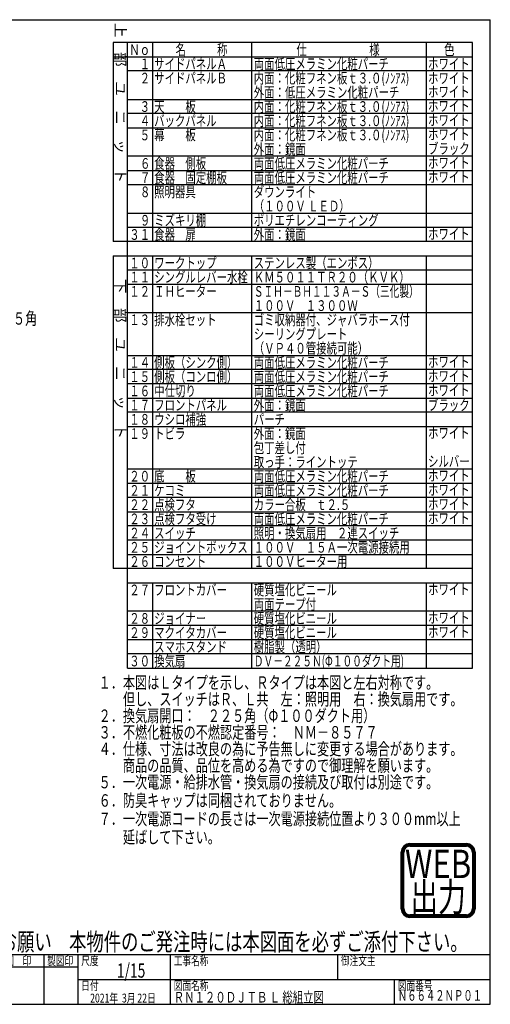
# Model space of a CAD drawing. Units: millimetres. Extents: x 197 to 6060, y -206 to 4222.
# Drawn here: x 4075 to 6060, y 68 to 4222 of the extents above; entities that cross this region are included whole.
import ezdxf

# ---------------------------------------------------------------- set-up
doc = ezdxf.new("R2010")
doc.units = ezdxf.units.MM
doc.header["$LTSCALE"] = 3.75
for name, color, linetype, lineweight in [('スイッチ', 4, 'Continuous', 9), ('メイン', 7, 'Continuous', 9), ('熱源、換気扇', 214, 'Continuous', 9)]:
    doc.layers.add(name, color=color, linetype=linetype, lineweight=lineweight)
doc.styles.get("Standard").update_dxf_attribs({"font": 'txt', "bigfont": 'bigfont'})
doc.styles.add('T_STANDARD', font='txt', dxfattribs={"height": 10, "bigfont": 'bigfont'})

msp = doc.modelspace()

# ---------------------------------------------------------------- linework, layer by layer
at = {"layer": 'メイン', "color": 7, "linetype": 'Continuous', "lineweight": 30}
for p, q in [((210, 4222.5), (6060, 4222.5)), ((6060, 67.5), (6060, 4222.5)), ((5985, 4126), (4470, 4126)), ((4470, 4126), (4470, 3286)), ((4530, 1486), (4530, 4126)), ((4635, 4126), (4635, 3286)), ((5055, 3286), (5055, 4126)), ((5790, 4126), (5790, 3286)), ((5985, 1486), (5985, 4126)), ((4470, 4066), (5985, 4066)), ((5985, 4006), (4530, 4006)), ((4530, 3886), (5985, 3886)), ((5985, 3826), (4530, 3826)), ((4530, 3766), (5985, 3766)), ((5985, 3646), (4530, 3646)), ((4530, 3586), (5985, 3586)), ((5985, 3526), (4530, 3526)), ((4530, 3406), (5985, 3406)), ((5985, 3346), (4530, 3346)), ((5985, 3286), (4470, 3286)), ((4470, 3226), (5985, 3226)), ((4470, 3226), (4470, 1906)), ((4635, 3226), (4635, 1906)), ((5055, 1906), (5055, 3226)), ((5790, 3226), (5790, 1906)), ((5985, 3166), (4530, 3166)), ((4530, 3106), (5985, 3106)), ((5985, 2986), (4530, 2986)), ((4530, 2806), (5985, 2806)), ((5985, 2746), (4530, 2746)), ((5985, 2686), (4530, 2686)), ((4530, 2626), (5985, 2626)), ((5985, 2566), (4530, 2566)), ((4530, 2506), (5985, 2506)), ((5985, 2326), (4530, 2326)), ((4530, 2266), (5985, 2266)), ((5985, 2206), (4530, 2206)), ((4530, 2146), (5985, 2146)), ((5985, 2086), (4530, 2086)), ((5985, 2026), (4530, 2026)), ((4530, 1966), (5985, 1966)), ((5985, 1906), (4470, 1906)), ((4530, 1846), (5985, 1846)), ((4635, 1846), (4635, 1486)), ((5055, 1486), (5055, 1846)), ((5790, 1846), (5790, 1486)), ((5985, 1726), (4530, 1726)), ((5985, 1666), (4530, 1666)), ((5985, 1606), (4530, 1606)), ((5985, 1546), (4530, 1546)), ((4530, 1486), (5985, 1486)), ((210, 277.5), (6060, 277.5)), ((4177.5, 277.5), (4177.5, 67.5)), ((4320, 277.5), (4320, 67.5)), ((4710, 277.5), (4710, 67.5)), ((5415, 277.5), (5415, 172.5)), ((2212.5, 225), (4320, 225)), ((4320, 172.5), (6060, 172.5)), ((5655, 172.5), (5655, 67.5)), ((210, 67.5), (6060, 67.5))]:
    msp.add_line(p, q, dxfattribs=at)
at = {"layer": 'メイン', "color": 7, "linetype": 'Continuous', "lineweight": 80}
for p, q in [((5690, 470), (5690, 710)), ((5720, 740), (5960, 740)), ((5990, 710), (5990, 470)), ((5960, 440), (5720, 440))]:
    msp.add_line(p, q, dxfattribs=at)
for centre, start, end in [((5720, 710), 90, 180), ((5960, 710), 0, 90), ((5720, 470), 180, 270), ((5960, 470), 270, 0)]:
    msp.add_arc(centre, 30, start, end, dxfattribs=at)

# ---------------------------------------------------------------- texts
at = {"layer": 'スイッチ', "color": 4, "linetype": 'Continuous', "lineweight": 9, "char_height": 45, "attachment_point": 7}
for s, insert, width in [('{\\fＭＳ ゴシック;\\W0.714286;点検フタ受け}', (4642.5, 2093.5), 346.9315), ('{\\fＭＳ ゴシック;\\W0.714286;両面低圧メラミン化粧パーチ}', (5062.5, 2093.5), 761.14059)]:
    msp.add_mtext(s, dxfattribs=dict(at, insert=insert, width=width))
at = {"layer": 'メイン', "color": 7, "linetype": 'Continuous', "lineweight": 9, "char_height": 45, "attachment_point": 9, "rotation": 270, "style": 'T_STANDARD'}
for s, insert, width in [('{\\f@ＭＳ ゴシック;上\u3000部\u3000ユ\u3000ニ\u3000ッ\u3000ト}', (4477.5, 3533.5), 897.2199), ('{\\f@ＭＳ ゴシック;下\u3000部\u3000ユ\u3000ニ\u3000ッ\u3000ト}', (4477.5, 2453.5), 892.3635)]:
    msp.add_mtext(s, dxfattribs=dict(at, insert=insert, width=width))
at = {"layer": 'メイン', "color": 7, "linetype": 'Continuous', "lineweight": 9}
for s, insert, char_height, width, attachment_point in [('{\\fＭＳ ゴシック;\\W0.714286;Ｎｏ}', (4537.5, 4073.5), 45, 91.74218, 7), ('{\\fＭＳ ゴシック;\\W0.714286;名\u3000\u3000\u3000称}', (4732.5, 4073.5), 45, 289.46712, 7), ('{\\fＭＳ ゴシック;\\W0.714286;仕\u3000\u3000\u3000\u3000\u3000\u3000様}', (5242.5, 4073.5), 45, 469.30004, 7), ('{\\fＭＳ ゴシック;\\W0.714286;色}', (5865, 4073.5), 45, 52.58059, 7), ('{\\fＭＳ ゴシック;\\W0.714286;\u3000１}', (4537.5, 4013.5), 45, 95.25668, 7), ('{\\fＭＳ ゴシック;\\W0.714286;サイドパネルＡ}', (4642.5, 4013.5), 45, 402.57016, 7), ('{\\fＭＳ ゴシック;\\W0.714286;両面低圧メラミン化粧パーチ}', (5062.5, 4013.5), 45, 761.14059, 7), ('{\\fＭＳ ゴシック;\\W0.714286;ホワイト}', (5797.5, 4013.5), 45, 223.83266, 7), ('{\\fＭＳ ゴシック;\\W0.714286;\u3000２}', (4537.5, 3953.5), 45, 104.97861, 7), ('{\\fＭＳ ゴシック;\\W0.714286;サイドパネルＢ}', (4642.5, 3953.5), 45, 402.11373, 7), ('{\\fＭＳ ゴシック;\\W0.714286;内面：化粧フネン板ｔ３.０(ﾉﾝｱｽ)}', (5062.5, 3953.5), 45, 899.07336, 7), ('{\\fＭＳ ゴシック;\\W0.714286;ホワイト}', (5797.5, 3953.5), 45, 223.83266, 7), ('{\\fＭＳ ゴシック;\\W0.714286;外面：低圧メラミン化粧パーチ}', (5062.5, 3893.5), 45, 821.6174, 7), ('{\\fＭＳ ゴシック;\\W0.714286;ホワイト}', (5797.5, 3896), 45, 223.83266, 7), ('{\\fＭＳ ゴシック;\\W0.714286;\u3000３}', (4537.5, 3833.5), 45, 104.24833, 7), ('{\\fＭＳ ゴシック;\\W0.714286;天\u3000\u3000板}', (4642.5, 3833.5), 45, 231.04424, 7), ('{\\fＭＳ ゴシック;\\W0.714286;内面：化粧フネン板ｔ３.０(ﾉﾝｱｽ)}', (5062.5, 3833.5), 45, 899.07336, 7), ('{\\fＭＳ ゴシック;\\W0.714286;ホワイト}', (5797.5, 3836), 45, 223.83266, 7), ('{\\fＭＳ ゴシック;\\W0.714286;バックパネル}', (4642.5, 3773.5), 45, 350.40035, 7), ('{\\fＭＳ ゴシック;\\W0.714286;内面：化粧フネン板ｔ３.０(ﾉﾝｱｽ)}', (5062.5, 3773.5), 45, 899.07336, 7), ('{\\fＭＳ ゴシック;\\W0.714286;ホワイト}', (5797.5, 3776), 45, 223.83266, 7), ('{\\fＭＳ ゴシック;\\W0.714286;\u3000４}', (4537.5, 3773.5), 45, 105.66326, 7), ('{\\fＭＳ ゴシック;\\W0.714286;\u3000５}', (4537.5, 3713.5), 45, 104.97861, 7), ('{\\fＭＳ ゴシック;\\W0.714286;幕\u3000\u3000板}', (4642.5, 3713.5), 45, 230.81602, 7), ('{\\fＭＳ ゴシック;\\W0.714286;内面：化粧フネン板ｔ３.０(ﾉﾝｱｽ)}', (5062.5, 3713.5), 45, 899.07336, 7), ('{\\fＭＳ ゴシック;\\W0.714286;ホワイト}', (5797.5, 3716), 45, 223.83266, 7), ('{\\fＭＳ ゴシック;\\W0.714286;外面：鏡面}', (5062.5, 3653.5), 45, 289.01069, 7), ('{\\fＭＳ ゴシック;\\W0.714286;ブラック}', (5797.5, 3656), 45, 216.94059, 7), ('{\\fＭＳ ゴシック;\\W0.714286;６}', (4582.5, 3593.5), 45, 31.49358, 7), ('{\\fＭＳ ゴシック;\\W0.714286;食器\u3000側板}', (4642.5, 3593.5), 45, 290.37997, 7), ('{\\fＭＳ ゴシック;\\W0.714286;両面低圧メラミン化粧パーチ}', (5062.5, 3593.5), 45, 761.14059, 7), ('{\\fＭＳ ゴシック;\\W0.714286;ホワイト}', (5797.5, 3596), 45, 223.83266, 7), ('{\\fＭＳ ゴシック;\\W0.714286;７}', (4582.5, 3533.5), 45, 29.39401, 7), ('{\\fＭＳ ゴシック;\\W0.714286;食器\u3000固定棚板}', (4642.5, 3533.5), 45, 409.05145, 7), ('{\\fＭＳ ゴシック;\\W0.714286;両面低圧メラミン化粧パーチ}', (5062.5, 3533.5), 45, 761.14059, 7), ('{\\fＭＳ ゴシック;\\W0.714286;ホワイト}', (5797.5, 3536), 45, 223.83266, 7), ('{\\fＭＳ ゴシック;\\W0.714286;８}', (4582.5, 3473.5), 45, 30.99151, 7), ('{\\fＭＳ ゴシック;\\W0.714286;照明器具}', (4642.5, 3473.5), 45, 230.58781, 7), ('{\\fＭＳ ゴシック;\\W0.714286;ダウンライト}', (5062.5, 3473.5), 45, 340.22199, 7), ('{\\fＭＳ ゴシック;\\W0.714286;（１００Ｖ ＬＥＤ）}', (5062.5, 3413.5), 45, 482.81034, 7), ('{\\fＭＳ ゴシック;\\W0.714286;９}', (4582.5, 3353.5), 45, 31.26537, 7), ('{\\fＭＳ ゴシック;\\W0.714286;ミズキリ棚}', (4642.5, 3353.5), 45, 278.60411, 7), ('{\\fＭＳ ゴシック;\\W0.714286;ポリエチレンコーティング}', (5062.5, 3353.5), 45, 705.22807, 7), ('{\\fＭＳ ゴシック;\\W0.714286;３１}', (4537.5, 3293.5), 45, 81.38125, 7), ('{\\fＭＳ ゴシック;\\W0.714286;食器\u3000扉}', (4642.5, 3293.5), 45, 231.04424, 7), ('{\\fＭＳ ゴシック;\\W0.714286;外面：鏡面}', (5062.5, 3293.5), 45, 289.01069, 7), ('{\\fＭＳ ゴシック;\\W0.714286;ホワイト}', (5797.5, 3296), 45, 223.83266, 7), ('{\\fＭＳ ゴシック;\\W0.714286;１０}', (4537.5, 3173.5), 45, 86.90403, 7), ('{\\fＭＳ ゴシック;\\W0.714286;ワークトップ}', (4642.5, 3173.5), 45, 345.334, 7), ('{\\fＭＳ ゴシック;\\W0.714286;ステンレス製（エンボス）}', (5062.5, 3173.5), 45, 666.84241, 7), ('{\\fＭＳ ゴシック;\\W0.714286;１１}', (4537.5, 3113.5), 45, 76.26924, 7), ('{\\fＭＳ ゴシック;\\W0.714286;シングルレバー水栓}', (4642.5, 3113.5), 45, 523.06735, 7), ('{\\fＭＳ ゴシック;\\W0.714286;ＫＭ５０１１ＴＲ２０（ＫＶＫ）}', (5062.5, 3113.5), 45, 836.49698, 7), ('{\\fＭＳ ゴシック;\\W0.714286;１２}', (4537.5, 3053.5), 45, 85.99118, 7), ('{\\fＭＳ ゴシック;\\W0.714286;ＩＨヒーター}', (4642.5, 3053.5), 45, 328.17227, 7), ('{\\fＭＳ ゴシック;\\W0.666667;ＳＩＨ－ＢＨ１１３Ａ－Ｓ（三化製）}', (5062.5, 3053.5), 45, 893.19465, 7), ('{\\fＭＳ ゴシック;\\W0.714286;１００Ｖ\u3000１３００Ｗ}', (5062.5, 2993.5), 45, 573.18323, 7), ('{\\fＭＳ ゴシック;\\W0.714286;１３}', (4537.5, 2933.5), 45, 85.26089, 7), ('{\\fＭＳ ゴシック;\\W0.714286;排水栓セット}', (4642.5, 2933.5), 45, 344.14728, 7), ('{\\fＭＳ ゴシック;\\W0.714286;ゴミ収納器付、ジャバラホース付}', (5062.5, 2933.5), 45, 877.25607, 7), ('{\\fＭＳ ゴシック;\\W0.714286;シーリングプレート}', (5062.5, 2873.5), 45, 517.27071, 7), ('{\\fＭＳ ゴシック;\\W0.714286;（ＶＰ４０管接続可能）}', (5062.5, 2813.5), 45, 571.81394, 7), ('{\\fＭＳ ゴシック;\\W0.714286;１４}', (4537.5, 2753.5), 45, 86.67582, 7), ('{\\fＭＳ ゴシック;\\W0.714286;側板（シンク側）}', (4642.5, 2753.5), 45, 432.00982, 7), ('{\\fＭＳ ゴシック;\\W0.714286;両面低圧メラミン化粧パーチ}', (5062.5, 2753.5), 45, 761.14059, 7), ('{\\fＭＳ ゴシック;\\W0.714286;ホワイト}', (5797.5, 2756), 45, 223.83266, 7), ('{\\fＭＳ ゴシック;\\W0.714286;側板（コンロ側）}', (4642.5, 2693.5), 45, 432.00982, 7), ('{\\fＭＳ ゴシック;\\W0.714286;両面低圧メラミン化粧パーチ}', (5062.5, 2693.5), 45, 761.14059, 7), ('{\\fＭＳ ゴシック;\\W0.714286;ホワイト}', (5797.5, 2696), 45, 223.83266, 7), ('{\\fＭＳ ゴシック;\\W0.714286;１５}', (4537.5, 2693.5), 45, 85.99118, 7), ('{\\fＭＳ ゴシック;\\W0.714286;１６}', (4537.5, 2633.5), 45, 85.99118, 7), ('{\\fＭＳ ゴシック;\\W0.714286;中仕切り}', (4642.5, 2633.5), 45, 216.94059, 7), ('{\\fＭＳ ゴシック;\\W0.714286;両面低圧メラミン化粧パーチ}', (5062.5, 2633.5), 45, 761.14059, 7), ('{\\fＭＳ ゴシック;\\W0.714286;ホワイト}', (5797.5, 2636), 45, 223.83266, 7), ('{\\fＭＳ ゴシック;\\W0.714286;１７}', (4537.5, 2573.5), 45, 83.8916, 7), ('{\\fＭＳ ゴシック;\\W0.714286;フロントパネル}', (4642.5, 2573.5), 45, 402.79838, 7), ('{\\fＭＳ ゴシック;\\W0.714286;外面：鏡面}', (5062.5, 2573.5), 45, 289.01069, 7), ('{\\fＭＳ ゴシック;\\W0.714286;ブラック}', (5797.5, 2573.5), 45, 216.94059, 7), ('{\\fＭＳ ゴシック;\\W0.714286;１８}', (4537.5, 2513.5), 45, 85.48911, 7), ('{\\fＭＳ ゴシック;\\W0.714286;ウシロ補強}', (4642.5, 2513.5), 45, 285.7244, 7), ('{\\fＭＳ ゴシック;\\W0.714286;パーチ}', (5062.5, 2513.5), 45, 168.92428, 7), ('{\\fＭＳ ゴシック;\\W0.714286;１９}', (4537.5, 2453.5), 45, 85.48911, 7), ('{\\fＭＳ ゴシック;\\W0.714286;トビラ}', (4642.5, 2453.5), 45, 147.60906, 7), ('{\\fＭＳ ゴシック;\\W0.714286;外面：鏡面}', (5062.5, 2453.5), 45, 289.01069, 7), ('{\\fＭＳ ゴシック;\\W0.714286;ホワイト}', (5797.5, 2456), 45, 223.83266, 7), ('{\\fＭＳ ゴシック;\\W0.714286;包丁差し付}', (5062.5, 2393.5), 45, 290.15176, 7), ('{\\fＭＳ ゴシック;\\W0.714286;取っ手：ライントッテ}', (5062.5, 2333.5), 45, 583.81802, 7), ('{\\fＭＳ ゴシック;\\W0.714286;シルバー}', (5797.5, 2336), 45, 225.24759, 7), ('{\\fＭＳ ゴシック;\\W0.714286;２０}', (4537.5, 2273.5), 45, 91.28575, 7), ('{\\fＭＳ ゴシック;\\W0.714286;底\u3000\u3000板}', (4642.5, 2273.5), 45, 231.04424, 7), ('{\\fＭＳ ゴシック;\\W0.714286;両面低圧メラミン化粧パーチ}', (5062.5, 2273.5), 45, 761.14059, 7), ('{\\fＭＳ ゴシック;\\W0.714286;ホワイト}', (5797.5, 2276), 45, 223.83266, 7), ('{\\fＭＳ ゴシック;\\W0.714286;２１}', (4537.5, 2213.5), 45, 80.65096, 7), ('{\\fＭＳ ゴシック;\\W0.714286;ケコミ}', (4642.5, 2213.5), 45, 160.34342, 7), ('{\\fＭＳ ゴシック;\\W0.714286;両面低圧メラミン化粧パーチ}', (5062.5, 2213.5), 45, 761.14059, 7), ('{\\fＭＳ ゴシック;\\W0.714286;ホワイト}', (5797.5, 2216), 45, 223.83266, 7), ('{\\fＭＳ ゴシック;\\W0.714286;点検フタ}', (4642.5, 2153.5), 45, 220.13559, 7), ('{\\fＭＳ ゴシック;\\W0.714286;カラー合板\u3000ｔ２.５}', (5062.5, 2153.5), 45, 542.6025, 7), ('{\\fＭＳ ゴシック;\\W0.714286;ホワイト}', (5797.5, 2156), 45, 223.83266, 7), ('{\\fＭＳ ゴシック;\\W0.714286;２２}', (4537.5, 2153.5), 45, 90.37289, 7), ('{\\fＭＳ ゴシック;\\W0.714286;２３}', (4537.5, 2093.5), 45, 89.64261, 7), ('{\\fＭＳ ゴシック;\\W0.714286;ホワイト}', (5797.5, 2096), 45, 223.83266, 7), ('{\\fＭＳ ゴシック;\\W0.714286;２４}', (4537.5, 2033.5), 45, 91.05754, 7), ('{\\fＭＳ ゴシック;\\W0.714286;スイッチ}', (4642.5, 2033.5), 45, 226.66252, 7), ('{\\fＭＳ ゴシック;\\W0.714286;照明・換気扇用\u3000２連スイッチ}', (5062.5, 2033.5), 45, 821.38919, 7), ('{\\fＭＳ ゴシック;\\W0.714286;２５}', (4537.5, 1973.5), 45, 90.37289, 7), ('{\\fＭＳ ゴシック;\\W0.714286;ジョイントボックス}', (4642.5, 1973.5), 45, 519.59849, 7), ('{\\fＭＳ ゴシック;\\W0.714286;１００Ｖ\u3000１５Ａ一次電源接続用}', (5062.5, 1973.5), 45, 864.29349, 7), ('{\\fＭＳ ゴシック;\\W0.714286;２６}', (4537.5, 1913.5), 45, 90.37289, 7), ('{\\fＭＳ ゴシック;\\W0.714286;コンセント}', (4642.5, 1913.5), 45, 278.78668, 7), ('{\\fＭＳ ゴシック;\\W0.714286;１００Ｖヒーター用}', (5062.5, 1913.5), 45, 508.27906, 7), ('{\\fＭＳ ゴシック;\\W0.714286;２７}', (4537.5, 1793.5), 45, 88.27332, 7), ('{\\fＭＳ ゴシック;\\W0.714286;フロントカバー}', (4642.5, 1793.5), 45, 401.42909, 7), ('{\\fＭＳ ゴシック;\\W0.714286;硬質塩化ビニール}', (5062.5, 1793.5), 45, 470.2129, 7), ('{\\fＭＳ ゴシック;\\W0.714286;ホワイト}', (5797.5, 1796), 45, 223.83266, 7), ('{\\fＭＳ ゴシック;\\W0.714286;両面テープ付}', (5062.5, 1733.5), 45, 348.34643, 7), ('{\\fＭＳ ゴシック;\\W0.714286;２８}', (4537.5, 1673.5), 45, 89.87082, 7), ('{\\fＭＳ ゴシック;\\W0.714286;ジョイナー}', (4642.5, 1673.5), 45, 284.58333, 7), ('{\\fＭＳ ゴシック;\\W0.714286;硬質塩化ビニール}', (5062.5, 1673.5), 45, 470.2129, 7), ('{\\fＭＳ ゴシック;\\W0.714286;ホワイト}', (5797.5, 1676), 45, 223.83266, 7), ('{\\fＭＳ ゴシック;\\W0.714286;マクイタカバー}', (4642.5, 1613.5), 45, 405.58259, 7), ('{\\fＭＳ ゴシック;\\W0.714286;硬質塩化ビニール}', (5062.5, 1613.5), 45, 470.2129, 7), ('{\\fＭＳ ゴシック;\\W0.714286;ホワイト}', (5797.5, 1616), 45, 223.83266, 7), ('{\\fＭＳ ゴシック;\\W0.714286;２９}', (4537.5, 1613.5), 45, 89.87082, 7), ('{\\fＭＳ ゴシック;\\W0.714286;スマホスタンド}', (4642.5, 1553.5), 45, 406.99752, 7), ('{\\fＭＳ ゴシック;\\W0.714286;樹脂製（透明）}', (5062.5, 1553.5), 45, 372.67408, 7), ('{\\fＭＳ ゴシック;\\W0.714286;\u3000}', (4537.5, 1553.5), 45, 59.33574, 7), ('{\\fＭＳ ゴシック;\\W0.714286;３０}', (4537.5, 1493.5), 45, 92.01604, 7), ('{\\fＭＳ ゴシック;\\W0.714286;換気扇}', (4642.5, 1493.5), 45, 169.83714, 7), ('{\\fＭＳ ゴシック;\\W0.666667;ＤＶ－２２５Ｎ(Φ１００ダクト用)}', (5062.5, 1493.5), 45, 860.98903, 7), ('{\\fＭＳ ゴシック;\\W0.714286;１．本図はＬタイプを示し、Ｒタイプは本図と左右対称です。}', (4408.269, 1398.991), 52.5, 1872.59025, 7), ('{\\fＭＳ ゴシック;\\W0.714286;\u3000\u3000但し、スイッチはＲ、Ｌ共\u3000左：照明用\u3000右：換気扇用です。}', (4408.269, 1328.991), 52.5, 2033.19231, 7), ('{\\fＭＳ ゴシック;\\W0.714286;２．換気扇開口：\u3000２２５角（Φ１００ダクト用）}', (4408.269, 1258.991), 52.5, 1527.79636, 7), ('{\\fＭＳ ゴシック;\\W0.714286;３．不燃化粧板の不燃認定番号：\u3000ＮＭ－８５７７}', (4408.269, 1188.991), 52.5, 1557.56312, 7), ('{\\fＭＳ ゴシック;\\W0.714286;４．仕様、寸法は改良の為に予告無しに変更する場合があります。}', (4408.269, 1118.991), 52.5, 2017.80306, 7), ('{\\fＭＳ ゴシック;\\W0.714286;\u3000\u3000商品の品質、品位を高める為ですので御理解を願います。}', (4408.269, 1048.991), 52.5, 1894.74226, 7), ('{\\fＭＳ ゴシック;\\W0.714286;５．一次電源・給排水管・換気扇の接続及び取付は別途です。}', (4408.269, 978.991), 52.5, 1878.23475, 7), ('{\\fＭＳ ゴシック;\\W0.714286;６．防臭キャップは同梱されておりません。}', (4408.269, 901.491), 52.5, 1324.43453, 7), ('{\\fＭＳ ゴシック;\\W0.714286;７．一次電源コードの長さは一次電源接続位置より３００mm以上}', (4408.269, 823.991), 52.5, 1985.00104, 7), ('{\\fＭＳ ゴシック;\\W0.714286;\u3000\u3000延ばして下さい。}', (4408.269, 746.491), 52.5, 648.69176, 7), ('{\\fＭＳ ゴシック;\\W0.803571;WEB}', (5840, 660), 120, 259.34258, 5), ('{\\fＭＳ ゴシック;\\W0.714286;出力}', (5840, 520), 120, 278.72583, 5), ('{\\fＭＳ ゴシック;\\W0.714286;検\u3000図\u3000印}', (3941.25, 232.5), 37.5, 239.85331, 7), ('{\\fＭＳ ゴシック;\\W0.714286;製図印}', (4191.25, 232.5), 37.5, 140.1997, 7), ('{\\fＭＳ ゴシック;\\W0.714286;尺度}', (4335, 232.5), 37.5, 93.45379, 7), ('{\\fＭＳ ゴシック;\\W0.714286;工事名称}', (4725, 232.5), 37.5, 191.96633, 7), ('{\\fＭＳ ゴシック;\\W0.714286;御注文主}', (5430, 232.5), 37.5, 191.96633, 7), ('{\\fＭＳ ゴシック;\\W0.714286;1/15}', (4485, 180), 60, 145.81377, 7), ('{\\fＭＳ ゴシック;\\W0.714286;日付}', (4335, 127.5), 37.5, 86.30307, 7), ('{\\fＭＳ ゴシック;\\W0.714286;図面名称}', (4725, 127.5), 37.5, 190.40686, 7), ('{\\fＭＳ ゴシック;\\W0.714286;図面番号}', (5670, 127.5), 37.5, 190.0265, 7), ('{\\fＭＳ ゴシック;\\W0.714286;ＲＮ１２０ＤＪＴＢ Ｌ 総組立図}', (4725, 75), 45, 871.00299, 7), ('{\\fＭＳ ゴシック;\\W0.642857;Ｎ６６４２ＮＰ０１}', (5670, 82.5), 45, 448.49574, 7), ('{\\fＭＳ ゴシック;\\W0.714286;2021年  3月 22日}', (4372.5, 75), 37.5, 383.74247, 7)]:
    msp.add_mtext(s, dxfattribs=dict(at, insert=insert, char_height=char_height, width=width, attachment_point=attachment_point))
at = {"layer": '熱源、換気扇', "color": 214, "linetype": 'Continuous', "lineweight": 9}
for s, insert, char_height, width, attachment_point in [('{\\fＭＳ ゴシック;\\W0.714286;換気扇開口\u3000２２５角}', (3893.689, 2961.86), 52.5, 678.93777, 5), ('{\\fＭＳ ゴシック;\\W0.714286;＊\u3000お願い\u3000本物件のご発注時には本図面を必ずご添付下さい。}', (3845, 293.901), 75, 2780.18361, 7)]:
    msp.add_mtext(s, dxfattribs=dict(at, insert=insert, char_height=char_height, width=width, attachment_point=attachment_point))

doc.saveas('drawing.dxf')
